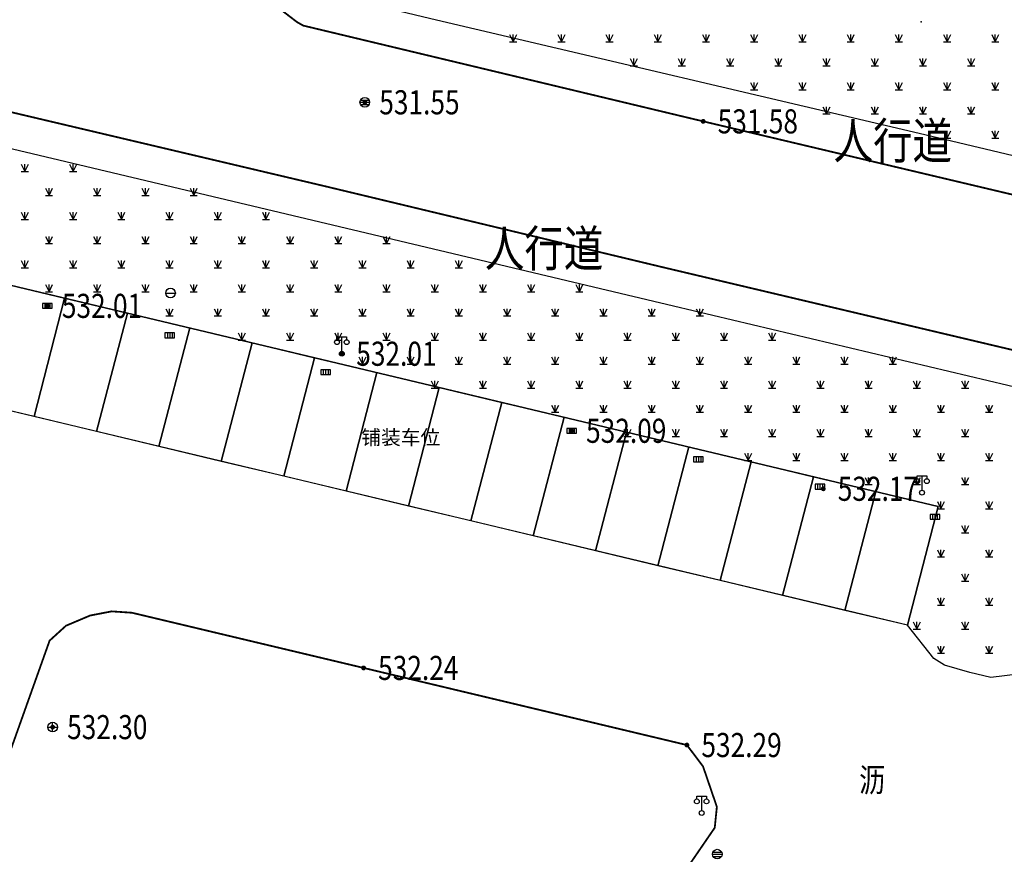
# Model space of a CAD drawing. Extents: x 502437 to 504351, y 3074669 to 3075876.
# Drawn here: x 502825 to 502865, y 3075254 to 3075289 of the extents above; entities that cross this region are included whole.
import ezdxf
from ezdxf.enums import TextEntityAlignment as Align

# ---------------------------------------------------------------- set-up
doc = ezdxf.new("R2010")
doc.units = 0
doc.header["$LTSCALE"] = 1000
doc.header["$PDSIZE"] = 0.2
doc.layers.get('0').update_dxf_attribs({"linetype": 'CONTINUOUS'})
doc.layers.add('GCD', color=251, linetype='CONTINUOUS')
doc.styles.add('HZ', font='rs.shx', dxfattribs={"width": 0.8, "bigfont": 'hztxt.shx'})
doc.styles.add('宋体', font='txt')
doc.linetypes.add('1161', pattern='A,0,[149,AAA.SHX,S=0.15,R=0,X=0,Y=0],-1.6', length=1.6)

# ---------------------------------------------------------------- blocks, each defined once
blk = doc.blocks.new('gcbj0101')
blk.add_line((-1, 0), (1, 0))
blk.add_circle((0, 0), 1)
blk = doc.blocks.new('gcbj0103')
for p, q in [((-1, 0), (1, 0)), ((-0.9, 0.43), (0.9, 0.43)), ((-0.88, -0.47), (0.88, -0.47))]:
    blk.add_line(p, q)
blk.add_circle((0, 0), 1)
blk = doc.blocks.new('gcbj0104')
for p, q in [((-0.5, 0.5), (-0.5, -0.5)), ((0, 0.5), (0, -0.5)), ((0.5, 0.5), (0.5, -0.5))]:
    blk.add_line(p, q)
blk.add_lwpolyline([(-1, 0.5), (-1, -0.5), (1, -0.5), (1, 0.5)], close=True)
blk = doc.blocks.new('gc124')
for p, q in [((-0.75, 1.5), (0, 0)), ((-0.75, 0), (0.75, 0)), ((0, 0), (0, 1.5)), ((0, 0), (0.75, 1.5))]:
    blk.add_line(p, q)
blk = doc.blocks.new('gcbj0118')
for p, q in [((-1, 2.9), (-1, 3.5)), ((-1, 3.5), (1, 3.5)), ((0, 0.5), (0, 3.5)), ((1, 3.5), (1, 2.9))]:
    blk.add_line(p, q)
for centre in [(-1, 2.4), (1, 2.4), (0, 0)]:
    blk.add_circle(centre, 0.5)
blk = doc.blocks.new('gcbj0102')
for p, q in [((-1, 0), (1, 0)), ((0, -1), (0, 1))]:
    blk.add_line(p, q)
blk.add_circle((0, 0), 1)
blk = doc.blocks.new('GC200')
at = {"linetype": 'Continuous', "const_width": 0.2, "flags": 128}
blk.add_lwpolyline([(-0.1, 0, 1), (0.1, 0, 1)], format="xyb", close=True, dxfattribs=at)

msp = doc.modelspace()

# ---------------------------------------------------------------- linework, layer by layer
at = {"layer": 'GCD', "color": 251, "linetype": 'Continuous', "const_width": 0.075, "flags": 128}
for points, elevation in [([(502792.475, 3075317.032), (502813.658, 3075305.643), (502815.245, 3075304.481), (502816.301, 3075303.318), (502817.206, 3075301.543), (502818.428, 3075296.68), (502821.175, 3075285.801), (502837.334, 3075281.986), (502851.317, 3075278.631), (502869.626, 3075274.299), (502882.666, 3075271.218)], 531.461), ([(502891.614, 3075278.185), (502889.38, 3075276.253), (502888.694, 3075276.123), (502872.227, 3075280.127), (502853, 3075284.683), (502836.405, 3075288.658), (502836.14, 3075288.81), (502834.531, 3075290.048), (502833.123, 3075291.505), (502831.45, 3075294.094), (502830.642, 3075295.709), (502828.376, 3075301.103), (502825.335, 3075308.157), (502827.117, 3075307.995)], 532.603)]:
    msp.add_lwpolyline(points, dxfattribs=dict(at, elevation=elevation))
at = {"layer": 'GCD', "color": 251, "linetype": '1161', "flags": 128}
for points, elevation in [([(502827.117, 3075307.995), (502834.285, 3075307.059), (502844.57, 3075305.728), (502844.652, 3075303.623), (502844.861, 3075301.827), (502845.476, 3075300.435), (502846.378, 3075299.542), (502848.435, 3075298.966), (502850.326, 3075298.356), (502852.57, 3075298.169), (502854.469, 3075297.789), (502856.665, 3075297.654), (502858.378, 3075297.437), (502860.239, 3075297.26), (502861.872, 3075296.714), (502863.889, 3075295.996), (502865.783, 3075295.686), (502867.85, 3075295.145), (502869.204, 3075294.856), (502870.549, 3075294.828), (502871.321, 3075294.74), (502872.742, 3075294.669), (502877.407, 3075299.984), (502878.351, 3075302.128), (502883.505, 3075301.793), (502888.393, 3075301.667), (502888.496, 3075290.918), (502888.759, 3075277.989), (502887.599, 3075278.065), (502877.851, 3075280.41), (502862.189, 3075284.12), (502841.942, 3075288.888), (502838.334, 3075289.757), (502836.997, 3075290.194), (502835.023, 3075291.757), (502834.179, 3075292.547), (502833.096, 3075294.424), (502829.989, 3075301.376)], 531.434), ([(502813.092, 3075275.395), (502812.661, 3075275.677), (502812.459, 3075275.849), (502811.863, 3075277.565), (502812.198, 3075278.663), (502820.727, 3075284.395), (502851.773, 3075277.026), (502881.954, 3075269.857), (502881.606, 3075268.34), (502881.208, 3075267.868), (502869.675, 3075262.45), (502868.55, 3075262.05), (502864.937, 3075261.609), (502864.057, 3075261.812), (502863.013, 3075262.113), (502862.561, 3075262.395), (502861.468, 3075263.771), (502862.745, 3075268.704), (502815.545, 3075279.964), (502814.338, 3075275.038)], 532.111)]:
    msp.add_lwpolyline(points, close=True, dxfattribs=dict(at, elevation=elevation))
at = {"layer": 'GCD', "color": 251, "linetype": 'Continuous', "flags": 128}
for points, elevation in [([(502862.745, 3075268.704), (502861.468, 3075263.771), (502814.338, 3075275.038), (502815.545, 3075279.964)], 532.277), ([(502826.503, 3075277.35), (502825.248, 3075272.43), (502822.661, 3075273.048), (502823.91, 3075277.968)], 532.111), ([(502829.111, 3075276.728), (502827.836, 3075271.811), (502825.248, 3075272.43), (502826.503, 3075277.35)], 532.111), ([(502831.701, 3075276.11), (502830.423, 3075271.193), (502827.836, 3075271.811), (502829.111, 3075276.728)], 532.111), ([(502834.288, 3075275.493), (502833.01, 3075270.574), (502830.423, 3075271.193), (502831.701, 3075276.11)], 532.111), ([(502836.874, 3075274.876), (502835.597, 3075269.956), (502833.01, 3075270.574), (502834.288, 3075275.493)], 532.111), ([(502839.457, 3075274.26), (502838.184, 3075269.337), (502835.597, 3075269.956), (502836.874, 3075274.876)], 532.111), ([(502842.05, 3075273.641), (502840.771, 3075268.719), (502838.184, 3075269.337), (502839.457, 3075274.26)], 532.111), ([(502844.643, 3075273.022), (502843.358, 3075268.1), (502840.771, 3075268.719), (502842.05, 3075273.641)], 532.111), ([(502847.226, 3075272.406), (502845.945, 3075267.482), (502843.358, 3075268.1), (502844.643, 3075273.022)], 532.111), ([(502849.816, 3075271.788), (502848.532, 3075266.863), (502845.945, 3075267.482), (502847.226, 3075272.406)], 532.111), ([(502852.402, 3075271.171), (502851.12, 3075266.245), (502848.532, 3075266.863), (502849.816, 3075271.788)], 532.111), ([(502854.987, 3075270.555), (502853.707, 3075265.626), (502851.12, 3075266.245), (502852.402, 3075271.171)], 532.111), ([(502857.571, 3075269.938), (502856.294, 3075265.008), (502853.707, 3075265.626), (502854.987, 3075270.555)], 532.111), ([(502860.16, 3075269.321), (502858.881, 3075264.389), (502856.294, 3075265.008), (502857.571, 3075269.938)], 532.111), ([(502862.745, 3075268.704), (502861.468, 3075263.771), (502858.881, 3075264.389), (502860.16, 3075269.321)], 532.111)]:
    msp.add_lwpolyline(points, close=True, dxfattribs=dict(at, elevation=elevation))
at = {"layer": 'GCD', "color": 251, "linetype": 'Continuous', "const_width": 0.075, "elevation": 532.496, "flags": 128}
msp.add_lwpolyline([(502842.099, 3075238.983), (502849.01, 3075248.851), (502853.479, 3075255.372), (502853.566, 3075256.238), (502852.992, 3075257.916), (502852.324, 3075258.802), (502838.913, 3075262.002), (502829.301, 3075264.292), (502828.46, 3075264.349), (502827.568, 3075264.177), (502826.567, 3075263.754), (502825.887, 3075263.136), (502823.013, 3075255.063), (502822.054, 3075252.277), (502821.744, 3075250.008), (502821.688, 3075249.105), (502827.37, 3075244.538), (502838.147, 3075235.671), (502838.736, 3075235.901), (502839.991, 3075236.747), (502840.311, 3075236.955)], close=True, dxfattribs=at)
at = {"layer": 'GCD', "color": 251}
msp.add_point((502862.045, 3075288.816, 528.784), dxfattribs=at)

# ---------------------------------------------------------------- block references
at = {"layer": 'GCD', "color": 251, "linetype": 'Continuous', "xscale": 0.2000000000116415, "yscale": 0.2000000000116415}
for name, p in [('gc124', (502845.117, 3075287.989)), ('gc124', (502847.117, 3075287.989)), ('gc124', (502849.117, 3075287.989)), ('gc124', (502851.117, 3075287.989)), ('gc124', (502853.117, 3075287.989)), ('gc124', (502855.117, 3075287.989)), ('gc124', (502857.117, 3075287.989)), ('gc124', (502859.117, 3075287.989)), ('gc124', (502861.117, 3075287.989)), ('gc124', (502863.117, 3075287.989)), ('gc124', (502865.117, 3075287.989)), ('gc124', (502850.117, 3075286.989)), ('gc124', (502852.117, 3075286.989)), ('gc124', (502854.117, 3075286.989)), ('gc124', (502856.117, 3075286.989)), ('gc124', (502858.117, 3075286.989)), ('gc124', (502860.117, 3075286.989)), ('gc124', (502862.117, 3075286.989)), ('gc124', (502864.117, 3075286.989)), ('gc124', (502855.117, 3075285.989)), ('gc124', (502857.117, 3075285.989)), ('gc124', (502859.117, 3075285.989)), ('gc124', (502861.117, 3075285.989)), ('gc124', (502863.117, 3075285.989)), ('gc124', (502865.117, 3075285.989)), ('gcbj0103', (502838.962, 3075285.474, 531.545)), ('gc124', (502858.117, 3075284.989)), ('gc124', (502860.117, 3075284.989)), ('gc124', (502862.117, 3075284.989)), ('gc124', (502864.117, 3075284.989)), ('gc124', (502863.117, 3075283.989)), ('gc124', (502865.117, 3075283.989)), ('gc124', (502824.863, 3075282.609)), ('gc124', (502826.863, 3075282.609)), ('gc124', (502825.863, 3075281.609)), ('gc124', (502827.863, 3075281.609)), ('gc124', (502829.863, 3075281.609)), ('gc124', (502831.863, 3075281.609)), ('gc124', (502824.863, 3075280.609)), ('gc124', (502826.863, 3075280.609)), ('gc124', (502828.863, 3075280.609)), ('gc124', (502830.863, 3075280.609)), ('gc124', (502832.863, 3075280.609)), ('gc124', (502834.863, 3075280.609)), ('gc124', (502825.863, 3075279.609)), ('gc124', (502827.863, 3075279.609)), ('gc124', (502829.863, 3075279.609)), ('gc124', (502831.863, 3075279.609)), ('gc124', (502833.863, 3075279.609)), ('gc124', (502835.863, 3075279.609)), ('gc124', (502837.863, 3075279.609)), ('gc124', (502839.863, 3075279.609)), ('gc124', (502824.863, 3075278.609)), ('gc124', (502826.863, 3075278.609)), ('gc124', (502828.863, 3075278.609)), ('gc124', (502830.863, 3075278.609)), ('gc124', (502832.863, 3075278.609)), ('gc124', (502834.863, 3075278.609)), ('gc124', (502836.863, 3075278.609)), ('gc124', (502838.863, 3075278.609)), ('gc124', (502840.863, 3075278.609)), ('gc124', (502842.863, 3075278.609)), ('gc124', (502825.863, 3075277.609)), ('gc124', (502827.863, 3075277.609)), ('gc124', (502829.863, 3075277.609)), ('gcbj0101', (502830.903, 3075277.56, 532.088)), ('gc124', (502831.863, 3075277.609)), ('gc124', (502833.863, 3075277.609)), ('gc124', (502835.863, 3075277.609)), ('gc124', (502837.863, 3075277.609)), ('gc124', (502839.863, 3075277.609)), ('gc124', (502841.863, 3075277.609)), ('gc124', (502843.863, 3075277.609)), ('gc124', (502845.863, 3075277.609)), ('gc124', (502847.863, 3075277.609)), ('gcbj0104', (502825.794, 3075277.026, 532.006)), ('gc124', (502830.863, 3075276.609)), ('gc124', (502832.863, 3075276.609)), ('gc124', (502834.863, 3075276.609)), ('gc124', (502836.863, 3075276.609)), ('gc124', (502838.863, 3075276.609)), ('gc124', (502840.863, 3075276.609)), ('gc124', (502842.863, 3075276.609)), ('gc124', (502844.863, 3075276.609)), ('gc124', (502846.863, 3075276.609)), ('gc124', (502848.863, 3075276.609)), ('gc124', (502850.863, 3075276.609)), ('gc124', (502852.863, 3075276.609)), ('gcbj0104', (502830.873, 3075275.805, 532.01)), ('gc124', (502833.863, 3075275.609)), ('gc124', (502835.863, 3075275.609)), ('gcbj0118', (502838.008, 3075275.04, 532.009)), ('gc124', (502837.863, 3075275.609)), ('gc124', (502839.863, 3075275.609)), ('gc124', (502841.863, 3075275.609)), ('gc124', (502843.863, 3075275.609)), ('gc124', (502845.863, 3075275.609)), ('gc124', (502847.863, 3075275.609)), ('gc124', (502849.863, 3075275.609)), ('gc124', (502851.863, 3075275.609)), ('gc124', (502853.863, 3075275.609)), ('gc124', (502855.863, 3075275.609)), ('gc124', (502838.863, 3075274.609)), ('gc124', (502840.863, 3075274.609)), ('gc124', (502842.863, 3075274.609)), ('gc124', (502844.863, 3075274.609)), ('gc124', (502846.863, 3075274.609)), ('gc124', (502848.863, 3075274.609)), ('gc124', (502850.863, 3075274.609)), ('gc124', (502852.863, 3075274.609)), ('gc124', (502854.863, 3075274.609)), ('gc124', (502856.863, 3075274.609)), ('gc124', (502858.863, 3075274.609)), ('gc124', (502860.863, 3075274.609)), ('gcbj0104', (502837.338, 3075274.275, 532.098)), ('gc124', (502841.863, 3075273.609)), ('gc124', (502843.863, 3075273.609)), ('gc124', (502845.863, 3075273.609)), ('gc124', (502847.863, 3075273.609)), ('gc124', (502849.863, 3075273.609)), ('gc124', (502851.863, 3075273.609)), ('gc124', (502853.863, 3075273.609)), ('gc124', (502855.863, 3075273.609)), ('gc124', (502857.863, 3075273.609)), ('gc124', (502859.863, 3075273.609)), ('gc124', (502861.863, 3075273.609)), ('gc124', (502863.863, 3075273.609)), ('gc124', (502846.863, 3075272.609)), ('gc124', (502848.863, 3075272.609)), ('gc124', (502850.863, 3075272.609)), ('gc124', (502852.863, 3075272.609)), ('gc124', (502854.863, 3075272.609)), ('gc124', (502856.863, 3075272.609)), ('gc124', (502858.863, 3075272.609)), ('gc124', (502860.863, 3075272.609)), ('gc124', (502862.863, 3075272.609)), ('gc124', (502864.863, 3075272.609)), ('gcbj0104', (502847.54, 3075271.843, 532.088)), ('gc124', (502849.863, 3075271.609)), ('gc124', (502851.863, 3075271.609)), ('gc124', (502853.863, 3075271.609)), ('gc124', (502855.863, 3075271.609)), ('gc124', (502857.863, 3075271.609)), ('gc124', (502859.863, 3075271.609)), ('gc124', (502861.863, 3075271.609)), ('gc124', (502863.863, 3075271.609)), ('gcbj0104', (502852.801, 3075270.657, 532.146)), ('gc124', (502854.863, 3075270.609)), ('gc124', (502856.863, 3075270.609)), ('gc124', (502858.863, 3075270.609)), ('gc124', (502860.863, 3075270.609)), ('gc124', (502862.863, 3075270.609)), ('gc124', (502864.863, 3075270.609)), ('gc124', (502859.863, 3075269.609)), ('gc124', (502861.863, 3075269.609)), ('gcbj0118', (502862.077, 3075269.274, 532.297)), ('gc124', (502863.863, 3075269.609)), ('gcbj0104', (502857.842, 3075269.527)), ('gc124', (502862.863, 3075268.609)), ('gc124', (502864.863, 3075268.609)), ('gcbj0104', (502862.611, 3075268.27, 532.249)), ('gc124', (502863.863, 3075267.609)), ('gc124', (502862.863, 3075266.609)), ('gc124', (502864.863, 3075266.609)), ('gc124', (502863.863, 3075265.609)), ('gc124', (502862.863, 3075264.609)), ('gc124', (502864.863, 3075264.609)), ('gc124', (502861.863, 3075263.609)), ('gc124', (502863.863, 3075263.609)), ('gc124', (502862.863, 3075262.609)), ('gc124', (502864.863, 3075262.609)), ('gcbj0102', (502826.013, 3075259.547, 532.304)), ('gcbj0118', (502852.936, 3075255.983, 532.284)), ('gcbj0103', (502853.582, 3075254.275, 532.352))]:
    msp.add_blockref(name, p, dxfattribs=at)
at = {"layer": 'GCD', "color": 251, "linetype": 'Continuous'}
ref = msp.add_blockref('GC200', (502838.962, 3075285.474, 531.545), dxfattribs=dict(at, xscale=0.5, yscale=0.5, zscale=0.5))
ref.add_attrib('height', '531.55', dxfattribs={"linetype": 'Continuous', "height": 1, "style": 'HZ', "width": 0.8}).set_placement((502839.562, 3075285.474, 531.545), align=Align.MIDDLE_LEFT)
ref = msp.add_blockref('GC200', (502853, 3075284.683, 531.584), dxfattribs=dict(at, xscale=0.5, yscale=0.5, zscale=0.5))
ref.add_attrib('height', '531.58', dxfattribs={"linetype": 'Continuous', "height": 1, "style": 'HZ', "width": 0.8}).set_placement((502853.6, 3075284.683, 531.584), align=Align.MIDDLE_LEFT)
ref = msp.add_blockref('GC200', (502825.794, 3075277.026, 532.006), dxfattribs=dict(at, xscale=0.5, yscale=0.5, zscale=0.5))
ref.add_attrib('height', '532.01', dxfattribs={"linetype": 'Continuous', "height": 1, "style": 'HZ', "width": 0.8}).set_placement((502826.394, 3075277.026, 532.006), align=Align.MIDDLE_LEFT)
ref = msp.add_blockref('GC200', (502838.008, 3075275.04, 532.009), dxfattribs=dict(at, xscale=0.5, yscale=0.5, zscale=0.5))
ref.add_attrib('height', '532.01', dxfattribs={"linetype": 'Continuous', "height": 1, "style": 'HZ', "width": 0.8}).set_placement((502838.608, 3075275.04, 532.009), align=Align.MIDDLE_LEFT)
ref = msp.add_blockref('GC200', (502847.54, 3075271.843, 532.088), dxfattribs=dict(at, xscale=0.5, yscale=0.5, zscale=0.5))
ref.add_attrib('height', '532.09', dxfattribs={"linetype": 'Continuous', "height": 1, "style": 'HZ', "width": 0.8}).set_placement((502848.14, 3075271.843, 532.088), align=Align.MIDDLE_LEFT)
ref = msp.add_blockref('GC200', (502857.98, 3075269.436, 532.172), dxfattribs=dict(at, xscale=0.5, yscale=0.5, zscale=0.5))
ref.add_attrib('height', '532.17', dxfattribs={"linetype": 'Continuous', "height": 1, "style": 'HZ', "width": 0.8}).set_placement((502858.58, 3075269.436, 532.172), align=Align.MIDDLE_LEFT)
ref = msp.add_blockref('GC200', (502838.913, 3075262.002, 532.244), dxfattribs=dict(at, xscale=0.5, yscale=0.5, zscale=0.5))
ref.add_attrib('height', '532.24', dxfattribs={"linetype": 'Continuous', "height": 1, "style": 'HZ', "width": 0.8}).set_placement((502839.513, 3075262.002, 532.244), align=Align.MIDDLE_LEFT)
ref = msp.add_blockref('GC200', (502826.013, 3075259.547, 532.304), dxfattribs=dict(at, xscale=0.5, yscale=0.5, zscale=0.5))
ref.add_attrib('height', '532.30', dxfattribs={"linetype": 'Continuous', "height": 1, "style": 'HZ', "width": 0.8}).set_placement((502826.613, 3075259.547, 532.304), align=Align.MIDDLE_LEFT)
ref = msp.add_blockref('GC200', (502852.324, 3075258.802, 532.293), dxfattribs=dict(at, xscale=0.5, yscale=0.5, zscale=0.5))
ref.add_attrib('height', '532.29', dxfattribs={"linetype": 'Continuous', "height": 1, "style": 'HZ', "width": 0.8}).set_placement((502852.924, 3075258.802, 532.293), align=Align.MIDDLE_LEFT)

# ---------------------------------------------------------------- texts
at = {"layer": 'GCD', "color": 251, "linetype": 'Continuous', "style": 'HZ', "width": 0.8}
for s, height, p in [('人行道', 1.5, (502860.865, 3075283.681)), ('人行道', 1.5, (502846.401, 3075279.214)), ('沥', 1, (502860.011, 3075257.224))]:
    msp.add_text(s, height=height, dxfattribs=at).set_placement(p, align=Align.MIDDLE)
at = {"layer": 'GCD', "color": 251, "linetype": 'Continuous', "style": '宋体'}
msp.add_text('铺装车位', height=0.6, dxfattribs=at).set_placement((502840.454, 3075271.492), align=Align.MIDDLE)

doc.saveas('drawing.dxf')
